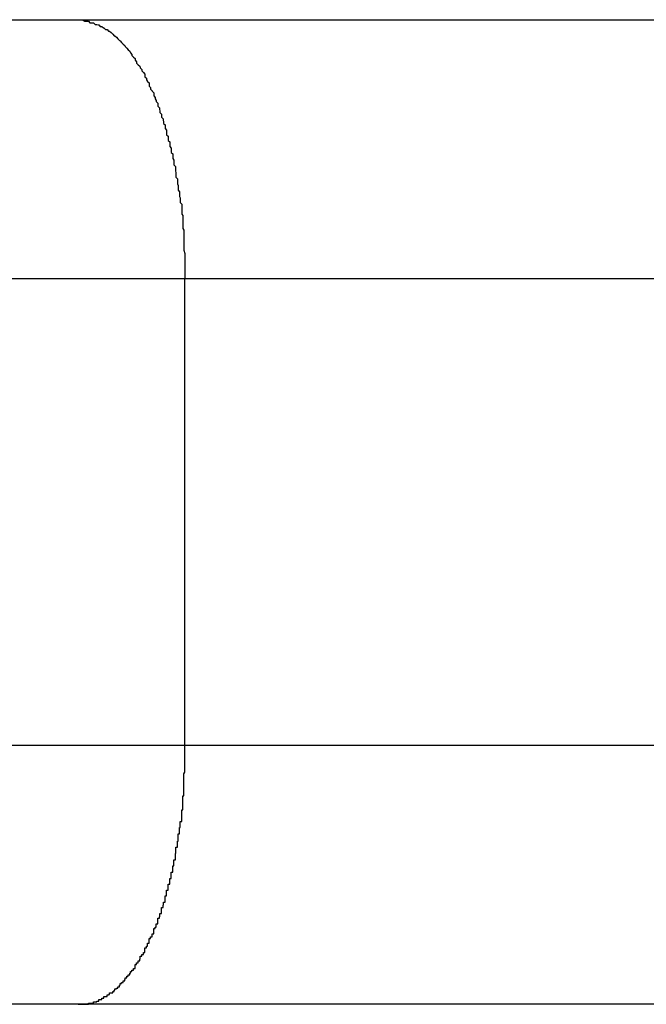
# Model space of a CAD drawing. Extents: x -18.9 to 18.9, y -15.4 to 15.4.
# Drawn here: x -7.1 to -7, y 3.8 to 4 of the extents above; entities that cross this region are included whole.
import ezdxf

# ---------------------------------------------------------------- set-up
doc = ezdxf.new("R2010")
doc.units = 0
doc.layers.get('0').update_dxf_attribs({"linetype": 'CONTINUOUS'})

msp = doc.modelspace()

# ---------------------------------------------------------------- linework, layer by layer
at = {"color": 0}
for points in [[(-7.1727, 3.9728), (-7.1338, 3.9728)], [(-7.1727, 3.9728), (-7.1338, 3.9728)], [(-7.1727, 3.9728), (-7.1338, 3.9728)], [(-7.1727, 3.9728), (-7.1338, 3.9728)], [(-7.1727, 3.9728), (-7.1338, 3.9728)], [(-7.1727, 3.9728), (-7.1338, 3.9728)], [(-7.1727, 3.9728), (-7.1338, 3.9728)], [(-7.1727, 3.9728), (-7.1338, 3.9728)], [(-7.1727, 3.9728), (-7.1338, 3.9728)], [(-7.1727, 3.9728), (-7.1338, 3.9728)], [(-7.1727, 3.9728), (-7.1338, 3.9728)], [(-7.1727, 3.9728), (-7.1338, 3.9728)], [(-7.1727, 3.9728), (-7.1338, 3.9728)], [(-7.1727, 3.9728), (-7.1338, 3.9728)], [(-7.1727, 3.9728), (-7.1338, 3.9728)], [(-7.1727, 3.9728), (-7.1338, 3.9728)], [(-7.1727, 3.9728), (-7.1338, 3.9728)], [(-7.1727, 3.9728), (-7.1338, 3.9728)], [(-7.1727, 3.9728), (-7.1338, 3.9728)], [(-7.1727, 3.9728), (-7.1338, 3.9728)], [(-7.1727, 3.9728), (-7.1338, 3.9728)], [(-7.1338, 3.9728), (-7.1338, 3.9728)], [(-7.1338, 3.9728), (-6.9223, 3.9728)], [(-7.1338, 3.9728), (-6.9223, 3.9728)], [(-7.1338, 3.9728), (-6.9223, 3.9728)], [(-7.1338, 3.9728), (-6.9223, 3.9728)], [(-7.1338, 3.9728), (-6.9223, 3.9728)], [(-7.1338, 3.9728), (-6.9223, 3.9728)], [(-7.1338, 3.9728), (-6.9223, 3.9728)], [(-7.1338, 3.9728), (-6.9223, 3.9728)], [(-7.1338, 3.9728), (-6.9223, 3.9728)], [(-7.1338, 3.9728), (-6.9223, 3.9728)], [(-7.1338, 3.9728), (-6.9223, 3.9728)], [(-7.1338, 3.9728), (-6.9223, 3.9728)], [(-7.1338, 3.9728), (-6.9223, 3.9728)], [(-7.1338, 3.9728), (-6.9223, 3.9728)], [(-7.1338, 3.9728), (-6.9223, 3.9728)], [(-7.1338, 3.9728), (-6.9223, 3.9728)], [(-7.1338, 3.9728), (-6.9223, 3.9728)], [(-7.1338, 3.9728), (-6.9223, 3.9728)], [(-7.1338, 3.9728), (-6.9223, 3.9728)], [(-7.1338, 3.9728), (-6.9223, 3.9728)], [(-7.1338, 3.9728), (-6.9223, 3.9728)], [(-7.1338, 3.9728), (-7.1338, 3.9728)], [(-7.1338, 3.9728), (-7.1328, 3.9727), (-7.1328, 3.9727), (-7.1325, 3.9725), (-7.1325, 3.9725), (-7.1325, 3.9725), (-7.1325, 3.9725), (-7.1322, 3.9725), (-7.1322, 3.9725), (-7.1322, 3.9725), (-7.1322, 3.9725), (-7.1319, 3.9725), (-7.1319, 3.9725), (-7.1319, 3.9725), (-7.1319, 3.9725), (-7.1318, 3.9725), (-7.1318, 3.9725), (-7.1318, 3.9725), (-7.1318, 3.9725), (-7.1318, 3.9725), (-7.1315, 3.9722), (-7.1315, 3.9722), (-7.1315, 3.9722), (-7.1315, 3.9722), (-7.1312, 3.9722), (-7.1312, 3.9722), (-7.1312, 3.9722), (-7.1312, 3.9722), (-7.1309, 3.9722), (-7.1309, 3.9722), (-7.1309, 3.9722), (-7.1309, 3.9722), (-7.1308, 3.9722), (-7.1308, 3.9722), (-7.1308, 3.9722), (-7.1308, 3.9722), (-7.1308, 3.9722), (-7.1305, 3.9719), (-7.1305, 3.9719), (-7.1305, 3.9719), (-7.1305, 3.9719), (-7.1302, 3.9719), (-7.1302, 3.9719), (-7.1302, 3.9719), (-7.1302, 3.9719), (-7.1299, 3.9718), (-7.1299, 3.9718), (-7.1299, 3.9718), (-7.1299, 3.9718), (-7.1298, 3.9718), (-7.1298, 3.9718), (-7.1298, 3.9718), (-7.1298, 3.9718), (-7.1298, 3.9718), (-7.1295, 3.9715), (-7.1295, 3.9715), (-7.1295, 3.9715), (-7.1295, 3.9715), (-7.1292, 3.9715), (-7.1292, 3.9715), (-7.1292, 3.9715), (-7.1292, 3.9715), (-7.1289, 3.9712), (-7.1289, 3.9712), (-7.1289, 3.9712), (-7.1289, 3.9712), (-7.1288, 3.9712), (-7.1288, 3.9712), (-7.1288, 3.9712), (-7.1288, 3.9712), (-7.1288, 3.9712), (-7.1285, 3.9709), (-7.1285, 3.9709), (-7.1285, 3.9709), (-7.1285, 3.9709), (-7.1282, 3.9709), (-7.1282, 3.9709), (-7.1282, 3.9709), (-7.1282, 3.9709), (-7.1279, 3.9706), (-7.1279, 3.9706), (-7.1279, 3.9706), (-7.1279, 3.9706), (-7.1277, 3.9706), (-7.1277, 3.9706), (-7.1277, 3.9706), (-7.1277, 3.9706), (-7.1277, 3.9706), (-7.1274, 3.9703), (-7.1274, 3.9703), (-7.1274, 3.9703), (-7.1274, 3.9703), (-7.1271, 3.97), (-7.1271, 3.97), (-7.1271, 3.97), (-7.1271, 3.97), (-7.1268, 3.9697), (-7.1268, 3.9697), (-7.1268, 3.9697), (-7.1268, 3.9697), (-7.1267, 3.9697), (-7.1267, 3.9697), (-7.1267, 3.9697), (-7.1267, 3.9697), (-7.1267, 3.9697), (-7.1264, 3.9694), (-7.1264, 3.9694), (-7.1264, 3.9694), (-7.1264, 3.9694), (-7.1261, 3.9691), (-7.1261, 3.9691), (-7.1261, 3.9691), (-7.1261, 3.9691), (-7.1258, 3.9688), (-7.1258, 3.9688), (-7.1258, 3.9688), (-7.1258, 3.9688), (-7.1257, 3.9687), (-7.1257, 3.9687), (-7.1257, 3.9687), (-7.1257, 3.9687), (-7.1257, 3.9687), (-7.1254, 3.9684), (-7.1254, 3.9684), (-7.1254, 3.9684), (-7.1254, 3.9684), (-7.1251, 3.9681), (-7.1251, 3.9681), (-7.1251, 3.9681), (-7.1251, 3.9681), (-7.1248, 3.9678), (-7.1248, 3.9678), (-7.1248, 3.9678), (-7.1248, 3.9678), (-7.1247, 3.9676), (-7.1247, 3.9676), (-7.1247, 3.9676), (-7.1247, 3.9676), (-7.1247, 3.9676), (-7.1244, 3.9673), (-7.1244, 3.9673), (-7.1244, 3.9673), (-7.1244, 3.9673), (-7.1241, 3.967), (-7.1241, 3.967), (-7.1241, 3.967), (-7.1241, 3.967), (-7.1238, 3.9667), (-7.1238, 3.9667), (-7.1238, 3.9667), (-7.1238, 3.9667), (-7.1237, 3.9664), (-7.1237, 3.9664), (-7.1237, 3.9664), (-7.1237, 3.9664), (-7.1237, 3.9664), (-7.1234, 3.9661), (-7.1234, 3.9661), (-7.1234, 3.9659), (-7.1234, 3.9659), (-7.1231, 3.9656), (-7.1231, 3.9656), (-7.1231, 3.9656), (-7.1231, 3.9656), (-7.1228, 3.9653), (-7.1228, 3.9653), (-7.1228, 3.9653), (-7.1228, 3.9653), (-7.1228, 3.965), (-7.1228, 3.965), (-7.1228, 3.965), (-7.1228, 3.965), (-7.1228, 3.965), (-7.1225, 3.9647), (-7.1225, 3.9647), (-7.1225, 3.9644), (-7.1225, 3.9644), (-7.1222, 3.9641), (-7.1222, 3.9641), (-7.1222, 3.9641), (-7.1222, 3.9641), (-7.1219, 3.9638), (-7.1219, 3.9638), (-7.1219, 3.9638), (-7.1219, 3.9638), (-7.1218, 3.9635), (-7.1218, 3.9635), (-7.1218, 3.9635), (-7.1218, 3.9635), (-7.1218, 3.9635), (-7.1215, 3.9632), (-7.1215, 3.9632), (-7.1215, 3.9629), (-7.1215, 3.9629), (-7.1212, 3.9626), (-7.1212, 3.9626), (-7.1212, 3.9626), (-7.1212, 3.9626), (-7.1209, 3.9623), (-7.1209, 3.9623), (-7.1209, 3.9621), (-7.1209, 3.9621), (-7.1209, 3.9618), (-7.1209, 3.9618), (-7.1209, 3.9618), (-7.1209, 3.9618), (-7.1209, 3.9618), (-7.1206, 3.9615), (-7.1206, 3.9615), (-7.1206, 3.9612), (-7.1206, 3.9612), (-7.1204, 3.9609), (-7.1204, 3.9609), (-7.1204, 3.9609), (-7.1204, 3.9609), (-7.1201, 3.9606), (-7.1201, 3.9606), (-7.1201, 3.9603), (-7.1201, 3.9603), (-7.1201, 3.96), (-7.1201, 3.96), (-7.1201, 3.96), (-7.1201, 3.96), (-7.1201, 3.96), (-7.1198, 3.9597), (-7.1198, 3.9597), (-7.1198, 3.9594), (-7.1198, 3.9594), (-7.1195, 3.9591), (-7.1195, 3.9591), (-7.1195, 3.959), (-7.1195, 3.959), (-7.1192, 3.9587), (-7.1192, 3.9587), (-7.1192, 3.9584), (-7.1192, 3.9584), (-7.1192, 3.9581), (-7.1192, 3.9581), (-7.1192, 3.9581), (-7.1192, 3.9581), (-7.1192, 3.9581), (-7.1189, 3.9578), (-7.1189, 3.9578), (-7.1189, 3.9575), (-7.1189, 3.9575), (-7.1187, 3.9572), (-7.1187, 3.9572), (-7.1187, 3.957), (-7.1187, 3.957), (-7.1184, 3.9567), (-7.1184, 3.9567), (-7.1184, 3.9564), (-7.1184, 3.9564), (-7.1184, 3.9561), (-7.1184, 3.9561), (-7.1184, 3.9561), (-7.1184, 3.9561), (-7.1184, 3.9561), (-7.1181, 3.9558), (-7.1181, 3.9558), (-7.1181, 3.9555), (-7.1181, 3.9555), (-7.118, 3.9552), (-7.118, 3.9552), (-7.118, 3.9549), (-7.118, 3.9549), (-7.1177, 3.9546), (-7.1177, 3.9546), (-7.1177, 3.9543), (-7.1177, 3.9543), (-7.1177, 3.954), (-7.1177, 3.954), (-7.1177, 3.954), (-7.1177, 3.954), (-7.1177, 3.954), (-7.1174, 3.9537), (-7.1174, 3.9537), (-7.1174, 3.9534), (-7.1174, 3.9534), (-7.1173, 3.9531), (-7.1173, 3.9531), (-7.1173, 3.9528), (-7.1173, 3.9528), (-7.117, 3.9525), (-7.117, 3.9525), (-7.117, 3.9522), (-7.117, 3.9522), (-7.117, 3.9519), (-7.117, 3.9519), (-7.117, 3.9518), (-7.117, 3.9518), (-7.117, 3.9518), (-7.1167, 3.9515), (-7.1167, 3.9515), (-7.1167, 3.9512), (-7.1167, 3.9512), (-7.1167, 3.9509), (-7.1167, 3.9509), (-7.1167, 3.9506), (-7.1167, 3.9506), (-7.1164, 3.9503), (-7.1164, 3.9503), (-7.1164, 3.95), (-7.1164, 3.95), (-7.1164, 3.9497), (-7.1164, 3.9497), (-7.1164, 3.9495), (-7.1164, 3.9495), (-7.1164, 3.9495), (-7.1161, 3.9492), (-7.1161, 3.9492), (-7.1161, 3.9489), (-7.1161, 3.9489), (-7.1161, 3.9486), (-7.1161, 3.9486), (-7.1161, 3.9483), (-7.1161, 3.9483), (-7.1158, 3.948), (-7.1158, 3.948), (-7.1158, 3.9477), (-7.1158, 3.9477), (-7.1158, 3.9474), (-7.1158, 3.9474), (-7.1158, 3.9472), (-7.1158, 3.9472), (-7.1158, 3.9472), (-7.1155, 3.9469), (-7.1155, 3.9469), (-7.1155, 3.9466), (-7.1155, 3.9466), (-7.1155, 3.9463), (-7.1155, 3.9463), (-7.1155, 3.946), (-7.1155, 3.946), (-7.1153, 3.9457), (-7.1153, 3.9457), (-7.1153, 3.9454), (-7.1153, 3.9454), (-7.1153, 3.9451), (-7.1153, 3.9451), (-7.1153, 3.9448), (-7.1153, 3.9448), (-7.1153, 3.9448), (-7.115, 3.9445), (-7.115, 3.9445), (-7.115, 3.9442), (-7.115, 3.9442), (-7.115, 3.9439), (-7.115, 3.9439), (-7.115, 3.9436), (-7.115, 3.9436), (-7.1149, 3.9433), (-7.1149, 3.9433), (-7.1149, 3.943), (-7.1149, 3.943), (-7.1149, 3.9427), (-7.1149, 3.9427), (-7.1149, 3.9424), (-7.1149, 3.9424), (-7.1149, 3.9424), (-7.1146, 3.9421), (-7.1146, 3.942), (-7.1146, 3.9417), (-7.1146, 3.9417), (-7.1146, 3.9414), (-7.1146, 3.9414), (-7.1146, 3.9411), (-7.1146, 3.9411), (-7.1145, 3.9408), (-7.1145, 3.9408), (-7.1145, 3.9405), (-7.1145, 3.9405), (-7.1145, 3.9402), (-7.1145, 3.9402), (-7.1145, 3.9399), (-7.1145, 3.9399), (-7.1145, 3.9399), (-7.1142, 3.9396), (-7.1142, 3.9396), (-7.1142, 3.9393), (-7.1142, 3.9393), (-7.1142, 3.939), (-7.1142, 3.939), (-7.1142, 3.9387), (-7.1142, 3.9387), (-7.1141, 3.9384), (-7.1141, 3.9384), (-7.1141, 3.9381), (-7.1141, 3.9381), (-7.1141, 3.9378), (-7.1141, 3.9378), (-7.1141, 3.9375), (-7.1141, 3.9375), (-7.1141, 3.9375), (-7.1138, 3.9372), (-7.1138, 3.9372), (-7.1138, 3.9369), (-7.1138, 3.9369), (-7.1138, 3.9366), (-7.1138, 3.9366), (-7.1138, 3.9363), (-7.1138, 3.9363), (-7.1138, 3.936), (-7.1138, 3.936), (-7.1138, 3.9357), (-7.1138, 3.9357), (-7.1138, 3.9354), (-7.1138, 3.9354), (-7.1138, 3.9353), (-7.1138, 3.9353), (-7.1138, 3.9353), (-7.1136, 3.935), (-7.1136, 3.9347), (-7.1136, 3.9344), (-7.1136, 3.9344), (-7.1136, 3.9341), (-7.1136, 3.9341), (-7.1136, 3.9338), (-7.1136, 3.9338), (-7.1136, 3.9335), (-7.1136, 3.9334), (-7.1136, 3.9331), (-7.1136, 3.9331), (-7.1136, 3.9328), (-7.1136, 3.9328), (-7.1136, 3.9325), (-7.1136, 3.9325), (-7.1136, 3.9325), (-7.1134, 3.9322), (-7.1134, 3.9319), (-7.1134, 3.9316), (-7.1134, 3.9313), (-7.1134, 3.931), (-7.1134, 3.9307), (-7.1134, 3.9304), (-7.1134, 3.9304), (-7.1134, 3.9301), (-7.1134, 3.9298), (-7.1134, 3.9295), (-7.1134, 3.9292), (-7.1134, 3.9289), (-7.1134, 3.9286), (-7.1134, 3.9283), (-7.1134, 3.9283), (-7.1134, 3.9283), (-7.1132, 3.9277), (-7.1132, 3.9274), (-7.1132, 3.9271), (-7.1132, 3.9268), (-7.1132, 3.9264), (-7.1132, 3.9261), (-7.1132, 3.9258), (-7.1132, 3.9255), (-7.1132, 3.9249), (-7.1132, 3.9246), (-7.1132, 3.9243), (-7.1132, 3.924), (-7.1132, 3.9237), (-7.1132, 3.9234), (-7.1132, 3.9231), (-7.1132, 3.9228)], [(-7.1132, 3.9228), (-7.1504, 3.9228)], [(-7.1132, 3.9228), (-7.1504, 3.9228)], [(-7.1132, 3.9228), (-7.1504, 3.9228)], [(-7.1132, 3.9228), (-7.1504, 3.9228)], [(-7.1132, 3.9228), (-7.1504, 3.9228)], [(-7.1132, 3.9228), (-7.1504, 3.9228)], [(-7.1132, 3.9228), (-7.1504, 3.9228)], [(-7.1132, 3.9228), (-7.1504, 3.9228)], [(-7.1132, 3.9228), (-7.1504, 3.9228)], [(-7.1132, 3.9228), (-7.1504, 3.9228)], [(-7.1132, 3.9228), (-7.1504, 3.9228)], [(-7.1132, 3.9228), (-7.1504, 3.9228)], [(-7.1132, 3.9228), (-7.1504, 3.9228)], [(-7.1132, 3.9228), (-7.1504, 3.9228)], [(-7.1132, 3.9228), (-7.1504, 3.9228)], [(-7.1132, 3.9228), (-7.1504, 3.9228)], [(-7.1132, 3.9228), (-7.1504, 3.9228)], [(-7.1132, 3.9228), (-7.1504, 3.9228)], [(-7.1132, 3.9228), (-7.1504, 3.9228)], [(-7.1132, 3.9228), (-7.1504, 3.9228)], [(-7.1132, 3.9228), (-7.1504, 3.9228)], [(-7.1132, 3.9228), (-7.1132, 3.9228)], [(-6.9722, 3.9228), (-7.1132, 3.9228)], [(-6.9722, 3.9228), (-7.1132, 3.9228)], [(-6.9722, 3.9228), (-7.1132, 3.9228)], [(-6.9722, 3.9228), (-7.1132, 3.9228)], [(-6.9722, 3.9228), (-7.1132, 3.9228)], [(-6.9722, 3.9228), (-7.1132, 3.9228)], [(-6.9722, 3.9228), (-7.1132, 3.9228)], [(-6.9722, 3.9228), (-7.1132, 3.9228)], [(-6.9722, 3.9228), (-7.1132, 3.9228)], [(-6.9722, 3.9228), (-7.1132, 3.9228)], [(-6.9722, 3.9228), (-7.1132, 3.9228)], [(-6.9722, 3.9228), (-7.1132, 3.9228)], [(-6.9722, 3.9228), (-7.1132, 3.9228)], [(-6.9722, 3.9228), (-7.1132, 3.9228)], [(-6.9722, 3.9228), (-7.1132, 3.9228)], [(-6.9722, 3.9228), (-7.1132, 3.9228)], [(-6.9722, 3.9228), (-7.1132, 3.9228)], [(-6.9722, 3.9228), (-7.1132, 3.9228)], [(-6.9722, 3.9228), (-7.1132, 3.9228)], [(-6.9722, 3.9228), (-7.1132, 3.9228)], [(-6.9722, 3.9228), (-7.1132, 3.9228)], [(-7.1132, 3.9228), (-7.1132, 3.9228)], [(-7.1132, 3.8328), (-7.1132, 3.9228)], [(-7.1132, 3.8328), (-7.1132, 3.9228)], [(-7.1132, 3.8328), (-7.1132, 3.9228)], [(-7.1132, 3.8328), (-7.1132, 3.9228)], [(-7.1132, 3.8328), (-7.1132, 3.9228)], [(-7.1132, 3.8328), (-7.1132, 3.9228)], [(-7.1132, 3.8328), (-7.1132, 3.9228)], [(-7.1132, 3.8328), (-7.1132, 3.9228)], [(-7.1132, 3.8328), (-7.1132, 3.9228)], [(-7.1132, 3.8328), (-7.1132, 3.9228)], [(-7.1132, 3.8328), (-7.1132, 3.9228)], [(-7.1132, 3.8328), (-7.1132, 3.9228)], [(-7.1132, 3.8328), (-7.1132, 3.9228)], [(-7.1132, 3.8328), (-7.1132, 3.9228)], [(-7.1132, 3.8328), (-7.1132, 3.9228)], [(-7.1132, 3.8328), (-7.1132, 3.9228)], [(-7.1132, 3.8328), (-7.1132, 3.9228)], [(-7.1132, 3.8328), (-7.1132, 3.9228)], [(-7.1132, 3.8328), (-7.1132, 3.9228)], [(-7.1132, 3.8328), (-7.1132, 3.9228)], [(-7.1132, 3.8328), (-7.1132, 3.9228)], [(-7.1132, 3.9228), (-7.1132, 3.9228)], [(-7.1504, 3.8328), (-7.1132, 3.8328)], [(-7.1504, 3.8328), (-7.1132, 3.8328)], [(-7.1504, 3.8328), (-7.1132, 3.8328)], [(-7.1504, 3.8328), (-7.1132, 3.8328)], [(-7.1504, 3.8328), (-7.1132, 3.8328)], [(-7.1504, 3.8328), (-7.1132, 3.8328)], [(-7.1504, 3.8328), (-7.1132, 3.8328)], [(-7.1504, 3.8328), (-7.1132, 3.8328)], [(-7.1504, 3.8328), (-7.1132, 3.8328)], [(-7.1504, 3.8328), (-7.1132, 3.8328)], [(-7.1504, 3.8328), (-7.1132, 3.8328)], [(-7.1504, 3.8328), (-7.1132, 3.8328)], [(-7.1504, 3.8328), (-7.1132, 3.8328)], [(-7.1504, 3.8328), (-7.1132, 3.8328)], [(-7.1504, 3.8328), (-7.1132, 3.8328)], [(-7.1504, 3.8328), (-7.1132, 3.8328)], [(-7.1504, 3.8328), (-7.1132, 3.8328)], [(-7.1504, 3.8328), (-7.1132, 3.8328)], [(-7.1504, 3.8328), (-7.1132, 3.8328)], [(-7.1504, 3.8328), (-7.1132, 3.8328)], [(-7.1504, 3.8328), (-7.1132, 3.8328)], [(-7.1338, 3.7828), (-7.1328, 3.7828), (-7.1328, 3.7828), (-7.1325, 3.7828), (-7.1325, 3.7828), (-7.1325, 3.7828), (-7.1325, 3.7828), (-7.1322, 3.7828), (-7.1322, 3.7828), (-7.1322, 3.7828), (-7.1322, 3.7828), (-7.1319, 3.7828), (-7.1319, 3.7828), (-7.1319, 3.7828), (-7.1319, 3.7828), (-7.1318, 3.7828), (-7.1318, 3.7828), (-7.1318, 3.7828), (-7.1318, 3.783), (-7.1318, 3.783), (-7.1315, 3.783), (-7.1315, 3.783), (-7.1315, 3.783), (-7.1315, 3.783), (-7.1312, 3.783), (-7.1312, 3.783), (-7.1312, 3.783), (-7.1312, 3.783), (-7.1309, 3.783), (-7.1309, 3.783), (-7.1309, 3.783), (-7.1309, 3.783), (-7.1308, 3.783), (-7.1308, 3.783), (-7.1308, 3.783), (-7.1308, 3.7833), (-7.1308, 3.7833), (-7.1305, 3.7833), (-7.1305, 3.7833), (-7.1305, 3.7833), (-7.1305, 3.7833), (-7.1302, 3.7833), (-7.1302, 3.7833), (-7.1302, 3.7833), (-7.1302, 3.7834), (-7.1299, 3.7834), (-7.1299, 3.7834), (-7.1299, 3.7834), (-7.1299, 3.7834), (-7.1298, 3.7834), (-7.1298, 3.7834), (-7.1298, 3.7834), (-7.1298, 3.7837), (-7.1298, 3.7837), (-7.1295, 3.7837), (-7.1295, 3.7837), (-7.1295, 3.7837), (-7.1295, 3.7837), (-7.1292, 3.7837), (-7.1292, 3.7837), (-7.1292, 3.7837), (-7.1292, 3.784), (-7.1289, 3.784), (-7.1289, 3.784), (-7.1289, 3.784), (-7.1289, 3.784), (-7.1288, 3.784), (-7.1288, 3.784), (-7.1288, 3.784), (-7.1288, 3.7843), (-7.1288, 3.7843), (-7.1285, 3.7843), (-7.1285, 3.7843), (-7.1285, 3.7843), (-7.1285, 3.7843), (-7.1282, 3.7843), (-7.1282, 3.7843), (-7.1282, 3.7843), (-7.1282, 3.7846), (-7.1279, 3.7846), (-7.1279, 3.7846), (-7.1279, 3.7846), (-7.1279, 3.7847), (-7.1277, 3.7847), (-7.1277, 3.7847), (-7.1277, 3.7847), (-7.1277, 3.785), (-7.1277, 3.785), (-7.1274, 3.785), (-7.1274, 3.785), (-7.1274, 3.785), (-7.1274, 3.785), (-7.1271, 3.785), (-7.1271, 3.785), (-7.1271, 3.785), (-7.1271, 3.7853), (-7.1268, 3.7853), (-7.1268, 3.7853), (-7.1268, 3.7853), (-7.1268, 3.7855), (-7.1267, 3.7855), (-7.1267, 3.7855), (-7.1267, 3.7855), (-7.1267, 3.7858), (-7.1267, 3.7858), (-7.1264, 3.7858), (-7.1264, 3.7858), (-7.1264, 3.7858), (-7.1264, 3.7859), (-7.1261, 3.7859), (-7.1261, 3.7859), (-7.1261, 3.7859), (-7.1261, 3.7862), (-7.1258, 3.7862), (-7.1258, 3.7862), (-7.1258, 3.7862), (-7.1258, 3.7865), (-7.1257, 3.7865), (-7.1257, 3.7865), (-7.1257, 3.7865), (-7.1257, 3.7868), (-7.1257, 3.7868), (-7.1254, 3.7868), (-7.1254, 3.7868), (-7.1254, 3.7868), (-7.1254, 3.787), (-7.1251, 3.787), (-7.1251, 3.787), (-7.1251, 3.787), (-7.1251, 3.7873), (-7.1248, 3.7873), (-7.1248, 3.7873), (-7.1248, 3.7873), (-7.1248, 3.7876), (-7.1247, 3.7876), (-7.1247, 3.7876), (-7.1247, 3.7876), (-7.1247, 3.7879), (-7.1247, 3.7879), (-7.1244, 3.7879), (-7.1244, 3.7879), (-7.1244, 3.7879), (-7.1244, 3.7882), (-7.1241, 3.7882), (-7.1241, 3.7882), (-7.1241, 3.7882), (-7.1241, 3.7885), (-7.1238, 3.7885), (-7.1238, 3.7885), (-7.1238, 3.7885), (-7.1238, 3.7888), (-7.1237, 3.7888), (-7.1237, 3.7888), (-7.1237, 3.7888), (-7.1237, 3.7891), (-7.1237, 3.7891), (-7.1234, 3.7891), (-7.1234, 3.7891), (-7.1234, 3.7891), (-7.1234, 3.7894), (-7.1231, 3.7894), (-7.1231, 3.7894), (-7.1231, 3.7894), (-7.1231, 3.7897), (-7.1228, 3.7897), (-7.1228, 3.7897), (-7.1228, 3.7897), (-7.1228, 3.79), (-7.1228, 3.79), (-7.1228, 3.7902), (-7.1228, 3.7902), (-7.1228, 3.7905), (-7.1228, 3.7905), (-7.1225, 3.7905), (-7.1225, 3.7905), (-7.1225, 3.7905), (-7.1225, 3.7908), (-7.1222, 3.7908), (-7.1222, 3.7909), (-7.1222, 3.7909), (-7.1222, 3.7912), (-7.1219, 3.7912), (-7.1219, 3.7912), (-7.1219, 3.7912), (-7.1219, 3.7915), (-7.1218, 3.7915), (-7.1218, 3.7918), (-7.1218, 3.7918), (-7.1218, 3.7921), (-7.1218, 3.7921), (-7.1215, 3.7921), (-7.1215, 3.7921), (-7.1215, 3.7921), (-7.1215, 3.7924), (-7.1212, 3.7924), (-7.1212, 3.7925), (-7.1212, 3.7925), (-7.1212, 3.7928), (-7.1209, 3.7928), (-7.1209, 3.7928), (-7.1209, 3.7928), (-7.1209, 3.7931), (-7.1209, 3.7931), (-7.1209, 3.7934), (-7.1209, 3.7934), (-7.1209, 3.7937), (-7.1209, 3.7937), (-7.1206, 3.7937), (-7.1206, 3.7937), (-7.1206, 3.7937), (-7.1206, 3.794), (-7.1204, 3.794), (-7.1204, 3.7943), (-7.1204, 3.7943), (-7.1204, 3.7946), (-7.1201, 3.7946), (-7.1201, 3.7946), (-7.1201, 3.7946), (-7.1201, 3.7949), (-7.1201, 3.7949), (-7.1201, 3.7952), (-7.1201, 3.7952), (-7.1201, 3.7955), (-7.1201, 3.7955), (-7.1198, 3.7955), (-7.1198, 3.7955), (-7.1198, 3.7955), (-7.1198, 3.7958), (-7.1195, 3.7958), (-7.1195, 3.7961), (-7.1195, 3.7961), (-7.1195, 3.7964), (-7.1192, 3.7964), (-7.1192, 3.7965), (-7.1192, 3.7965), (-7.1192, 3.7968), (-7.1192, 3.7968), (-7.1192, 3.7971), (-7.1192, 3.7971), (-7.1192, 3.7974), (-7.1192, 3.7974), (-7.1189, 3.7974), (-7.1189, 3.7974), (-7.1189, 3.7974), (-7.1189, 3.7977), (-7.1187, 3.7977), (-7.1187, 3.798), (-7.1187, 3.798), (-7.1187, 3.7983), (-7.1184, 3.7983), (-7.1184, 3.7985), (-7.1184, 3.7985), (-7.1184, 3.7988), (-7.1184, 3.7988), (-7.1184, 3.7991), (-7.1184, 3.7991), (-7.1184, 3.7994), (-7.1184, 3.7994), (-7.1181, 3.7994), (-7.1181, 3.7994), (-7.1181, 3.7994), (-7.1181, 3.7997), (-7.118, 3.7997), (-7.118, 3.8), (-7.118, 3.8), (-7.118, 3.8003), (-7.1177, 3.8003), (-7.1177, 3.8006), (-7.1177, 3.8006), (-7.1177, 3.8009), (-7.1177, 3.8009), (-7.1177, 3.8012), (-7.1177, 3.8012), (-7.1177, 3.8015), (-7.1177, 3.8015), (-7.1174, 3.8015), (-7.1174, 3.8016), (-7.1174, 3.8016), (-7.1174, 3.8019), (-7.1173, 3.8019), (-7.1173, 3.8022), (-7.1173, 3.8022), (-7.1173, 3.8025), (-7.117, 3.8025), (-7.117, 3.8028), (-7.117, 3.8028), (-7.117, 3.8031), (-7.117, 3.8031), (-7.117, 3.8034), (-7.117, 3.8034), (-7.117, 3.8037), (-7.117, 3.8037), (-7.1167, 3.8037), (-7.1167, 3.8039), (-7.1167, 3.8039), (-7.1167, 3.8042), (-7.1167, 3.8042), (-7.1167, 3.8045), (-7.1167, 3.8045), (-7.1167, 3.8048), (-7.1164, 3.8048), (-7.1164, 3.8051), (-7.1164, 3.8051), (-7.1164, 3.8054), (-7.1164, 3.8054), (-7.1164, 3.8057), (-7.1164, 3.8057), (-7.1164, 3.806), (-7.1164, 3.806), (-7.1161, 3.806), (-7.1161, 3.8062), (-7.1161, 3.8062), (-7.1161, 3.8065), (-7.1161, 3.8065), (-7.1161, 3.8068), (-7.1161, 3.8068), (-7.1161, 3.8071), (-7.1158, 3.8071), (-7.1158, 3.8074), (-7.1158, 3.8074), (-7.1158, 3.8077), (-7.1158, 3.8077), (-7.1158, 3.808), (-7.1158, 3.808), (-7.1158, 3.8083), (-7.1158, 3.8083), (-7.1155, 3.8083), (-7.1155, 3.8086), (-7.1155, 3.8086), (-7.1155, 3.8089), (-7.1155, 3.8089), (-7.1155, 3.8092), (-7.1155, 3.8092), (-7.1155, 3.8095), (-7.1153, 3.8095), (-7.1153, 3.8098), (-7.1153, 3.8098), (-7.1153, 3.8101), (-7.1153, 3.8101), (-7.1153, 3.8104), (-7.1153, 3.8104), (-7.1153, 3.8107), (-7.1153, 3.8107), (-7.115, 3.8107), (-7.115, 3.811), (-7.115, 3.811), (-7.115, 3.8113), (-7.115, 3.8113), (-7.115, 3.8116), (-7.115, 3.8116), (-7.115, 3.8119), (-7.1149, 3.8119), (-7.1149, 3.8122), (-7.1149, 3.8122), (-7.1149, 3.8125), (-7.1149, 3.8125), (-7.1149, 3.8128), (-7.1149, 3.8128), (-7.1149, 3.8131), (-7.1149, 3.8131), (-7.1146, 3.8131), (-7.1146, 3.8134), (-7.1146, 3.8134), (-7.1146, 3.8137), (-7.1146, 3.8137), (-7.1146, 3.814), (-7.1146, 3.814), (-7.1146, 3.8143), (-7.1145, 3.8143), (-7.1145, 3.8146), (-7.1145, 3.8146), (-7.1145, 3.8149), (-7.1145, 3.8149), (-7.1145, 3.8152), (-7.1145, 3.8154), (-7.1145, 3.8157), (-7.1145, 3.8157), (-7.1142, 3.8157), (-7.1142, 3.816), (-7.1142, 3.816), (-7.1142, 3.8163), (-7.1142, 3.8163), (-7.1142, 3.8166), (-7.1142, 3.8166), (-7.1142, 3.8169), (-7.1141, 3.8169), (-7.1141, 3.8172), (-7.1141, 3.8172), (-7.1141, 3.8175), (-7.1141, 3.8175), (-7.1141, 3.8178), (-7.1141, 3.8178), (-7.1141, 3.8181), (-7.1141, 3.8181), (-7.1138, 3.8181), (-7.1138, 3.8182), (-7.1138, 3.8182), (-7.1138, 3.8185), (-7.1138, 3.8185), (-7.1138, 3.8188), (-7.1138, 3.8188), (-7.1138, 3.8191), (-7.1138, 3.8191), (-7.1138, 3.8194), (-7.1138, 3.8194), (-7.1138, 3.8197), (-7.1138, 3.8197), (-7.1138, 3.82), (-7.1138, 3.82), (-7.1138, 3.8203), (-7.1138, 3.8203), (-7.1136, 3.8203), (-7.1136, 3.8206), (-7.1136, 3.8206), (-7.1136, 3.8209), (-7.1136, 3.8209), (-7.1136, 3.8212), (-7.1136, 3.8212), (-7.1136, 3.8215), (-7.1136, 3.8215), (-7.1136, 3.8218), (-7.1136, 3.8218), (-7.1136, 3.8221), (-7.1136, 3.8221), (-7.1136, 3.8224), (-7.1136, 3.8227), (-7.1136, 3.823), (-7.1136, 3.823), (-7.1134, 3.823), (-7.1134, 3.8233), (-7.1134, 3.8236), (-7.1134, 3.8239), (-7.1134, 3.8242), (-7.1134, 3.8245), (-7.1134, 3.8248), (-7.1134, 3.8251), (-7.1134, 3.8252), (-7.1134, 3.8255), (-7.1134, 3.8258), (-7.1134, 3.8261), (-7.1134, 3.8264), (-7.1134, 3.8267), (-7.1134, 3.827), (-7.1134, 3.8273), (-7.1134, 3.8273), (-7.1132, 3.8276), (-7.1132, 3.8279), (-7.1132, 3.8282), (-7.1132, 3.8285), (-7.1132, 3.8288), (-7.1132, 3.8291), (-7.1132, 3.8294), (-7.1132, 3.83), (-7.1132, 3.8303), (-7.1132, 3.8306), (-7.1132, 3.8309), (-7.1132, 3.8313), (-7.1132, 3.8316), (-7.1132, 3.8319), (-7.1132, 3.8322), (-7.1132, 3.8328)], [(-7.1132, 3.8328), (-7.1132, 3.8328)], [(-7.1132, 3.8328), (-6.9722, 3.8328)], [(-7.1132, 3.8328), (-6.9722, 3.8328)], [(-7.1132, 3.8328), (-6.9722, 3.8328)], [(-7.1132, 3.8328), (-6.9722, 3.8328)], [(-7.1132, 3.8328), (-6.9722, 3.8328)], [(-7.1132, 3.8328), (-6.9722, 3.8328)], [(-7.1132, 3.8328), (-6.9722, 3.8328)], [(-7.1132, 3.8328), (-6.9722, 3.8328)], [(-7.1132, 3.8328), (-6.9722, 3.8328)], [(-7.1132, 3.8328), (-6.9722, 3.8328)], [(-7.1132, 3.8328), (-6.9722, 3.8328)], [(-7.1132, 3.8328), (-6.9722, 3.8328)], [(-7.1132, 3.8328), (-6.9722, 3.8328)], [(-7.1132, 3.8328), (-6.9722, 3.8328)], [(-7.1132, 3.8328), (-6.9722, 3.8328)], [(-7.1132, 3.8328), (-6.9722, 3.8328)], [(-7.1132, 3.8328), (-6.9722, 3.8328)], [(-7.1132, 3.8328), (-6.9722, 3.8328)], [(-7.1132, 3.8328), (-6.9722, 3.8328)], [(-7.1132, 3.8328), (-6.9722, 3.8328)], [(-7.1132, 3.8328), (-6.9722, 3.8328)], [(-7.1132, 3.8328), (-7.1132, 3.8328)], [(-7.1132, 3.8328), (-7.1132, 3.8328)], [(-7.1338, 3.7828), (-7.1727, 3.7828)], [(-7.1338, 3.7828), (-7.1727, 3.7828)], [(-7.1338, 3.7828), (-7.1727, 3.7828)], [(-7.1338, 3.7828), (-7.1727, 3.7828)], [(-7.1338, 3.7828), (-7.1727, 3.7828)], [(-7.1338, 3.7828), (-7.1727, 3.7828)], [(-7.1338, 3.7828), (-7.1727, 3.7828)], [(-7.1338, 3.7828), (-7.1727, 3.7828)], [(-7.1338, 3.7828), (-7.1727, 3.7828)], [(-7.1338, 3.7828), (-7.1727, 3.7828)], [(-7.1338, 3.7828), (-7.1727, 3.7828)], [(-7.1338, 3.7828), (-7.1727, 3.7828)], [(-7.1338, 3.7828), (-7.1727, 3.7828)], [(-7.1338, 3.7828), (-7.1727, 3.7828)], [(-7.1338, 3.7828), (-7.1727, 3.7828)], [(-7.1338, 3.7828), (-7.1727, 3.7828)], [(-7.1338, 3.7828), (-7.1727, 3.7828)], [(-7.1338, 3.7828), (-7.1727, 3.7828)], [(-7.1338, 3.7828), (-7.1727, 3.7828)], [(-7.1338, 3.7828), (-7.1727, 3.7828)], [(-7.1338, 3.7828), (-7.1727, 3.7828)], [(-7.1338, 3.7828), (-7.1338, 3.7828)], [(-7.1338, 3.7828), (-7.1338, 3.7828)], [(-6.9223, 3.7828), (-7.1338, 3.7828)], [(-6.9223, 3.7828), (-7.1338, 3.7828)], [(-6.9223, 3.7828), (-7.1338, 3.7828)], [(-6.9223, 3.7828), (-7.1338, 3.7828)], [(-6.9223, 3.7828), (-7.1338, 3.7828)], [(-6.9223, 3.7828), (-7.1338, 3.7828)], [(-6.9223, 3.7828), (-7.1338, 3.7828)], [(-6.9223, 3.7828), (-7.1338, 3.7828)], [(-6.9223, 3.7828), (-7.1338, 3.7828)], [(-6.9223, 3.7828), (-7.1338, 3.7828)], [(-6.9223, 3.7828), (-7.1338, 3.7828)], [(-6.9223, 3.7828), (-7.1338, 3.7828)], [(-6.9223, 3.7828), (-7.1338, 3.7828)], [(-6.9223, 3.7828), (-7.1338, 3.7828)], [(-6.9223, 3.7828), (-7.1338, 3.7828)], [(-6.9223, 3.7828), (-7.1338, 3.7828)], [(-6.9223, 3.7828), (-7.1338, 3.7828)], [(-6.9223, 3.7828), (-7.1338, 3.7828)], [(-6.9223, 3.7828), (-7.1338, 3.7828)], [(-6.9223, 3.7828), (-7.1338, 3.7828)], [(-6.9223, 3.7828), (-7.1338, 3.7828)]]:
    msp.add_lwpolyline(points, dxfattribs=at)

doc.saveas('drawing.dxf')
